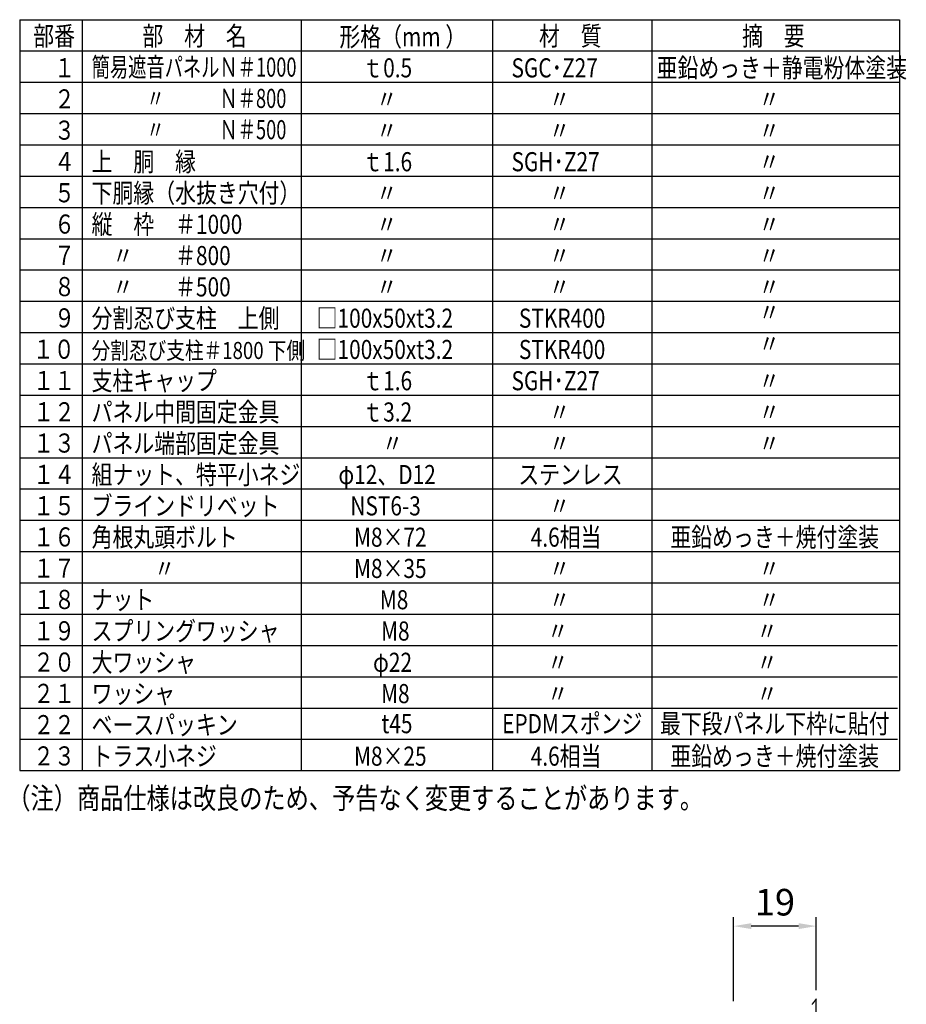
# Model space of a CAD drawing. Extents: x 136 to 9431, y 26 to 6581.
# Drawn here: x 6566 to 9070, y 3148 to 5929 of the extents above; entities that cross this region are included whole.
import ezdxf
from ezdxf.enums import TextEntityAlignment as Align

# ---------------------------------------------------------------- set-up
doc = ezdxf.new("R2010")
doc.units = 0
doc.header["$LTSCALE"] = 250
doc.header["$MEASUREMENT"] = 0
doc.header["$PDMODE"] = 33
doc.header["$PDSIZE"] = 5
doc.layers.get('DEFPOINTS').update_dxf_attribs({"linetype": 'CONTINUOUS'})
for name, color, linetype in [('MOJI', 6, 'CONTINUOUS'), ('SJC', 1, 'CONTINUOUS'), ('SUNPOU', 4, 'CONTINUOUS')]:
    doc.layers.add(name, color=color, linetype=linetype)
doc.styles.add('EXT08', font='ROMANS', dxfattribs={"width": 0.8, "bigfont": 'EXTFONT'})
doc.dimstyles.new('SJC', dxfattribs={"dimtxt": 0.18, "dimasz": 0.18, "dimexe": 0.18, "dimexo": 0.0625, "dimgap": 0.09, "dimtad": 0, "dimtih": 1, "dimtoh": 1, "dimdec": 4, "dimzin": 0, "dimdsep": 46, "dimtxsty": 'STANDARD', "dimcen": 0.09, "dimadec": 0, "dimazin": 0, "dimtfac": 1, "dimtdec": 4, "dimtofl": 0, "dimtmove": 0, "dimatfit": 3, "dimfxl": 1, "dimtolj": 1, "dimtzin": 0, "dimarcsym": 0})

# ---------------------------------------------------------------- blocks, each defined once
blk = doc.blocks.new('*D870')
at = {"layer": 'DEFPOINTS', "color": 0}
for p in [(8582.214103, 3368.98587), (8815.96979, 3163.495545), (8582.214103, 3132.350663)]:
    blk.add_point(p, dxfattribs=at)
at = {"layer": 'SUNPOU', "color": 0, "lineweight": -2}
for p, q in [((8582.214103, 3157.350663), (8582.214103, 3393.98587)), ((8815.96979, 3188.495545), (8815.96979, 3393.98587)), ((8765.96979, 3368.98587), (8632.214103, 3368.98587))]:
    blk.add_line(p, q, dxfattribs=at)
at = {"layer": 'SUNPOU', "color": 0}
for points in [[(8632.214103, 3377.319203), (8632.214103, 3360.652536), (8582.214103, 3368.98587)], [(8765.96979, 3360.652536), (8765.96979, 3377.319203), (8815.96979, 3368.98587)]]:
    blk.add_solid(points, dxfattribs=at)
at = {"layer": 'SUNPOU', "color": 0, "insert": (8699.091947, 3436.48587), "char_height": 75, "attachment_point": 5, "style": 'EXT08'}
blk.add_mtext('\\A1;19', dxfattribs=at)

msp = doc.modelspace()

# ---------------------------------------------------------------- linework, layer by layer
at = {"layer": 'MOJI'}
for p, q in [((6566.427, 5928.962), (9050.427, 5928.962)), ((6566.427, 5928.962), (6566.427, 3808.234)), ((6743.154, 5928.962), (6743.154, 3808.234)), ((7361.7, 5928.962), (7361.7, 3808.234)), ((7901.7, 5928.962), (7901.7, 3808.234)), ((8351.827, 5928.962), (8351.827, 3808.234)), ((9050.427, 5928.962), (9050.427, 3808.234)), ((6566.427, 5840.598), (9050.427, 5840.598)), ((6566.427, 5752.234), (9050.427, 5752.234)), ((6566.427, 5663.871), (9050.427, 5663.871)), ((6566.427, 5575.507), (9050.427, 5575.507)), ((6566.427, 5487.143), (9050.427, 5487.143)), ((6566.427, 5398.78), (9050.427, 5398.78)), ((6566.427, 5310.416), (9050.427, 5310.416)), ((6566.427, 5222.053), (9050.427, 5222.053)), ((6566.427, 5133.689), (9050.427, 5133.689)), ((6566.427, 5045.325), (9050.427, 5045.325)), ((6566.427, 4956.962), (9050.427, 4956.962)), ((6566.427, 4868.598), (9050.427, 4868.598)), ((6566.427, 4780.234), (9050.427, 4780.234)), ((6566.427, 4691.871), (9050.427, 4691.871)), ((6566.427, 4603.507), (9050.427, 4603.507)), ((6566.427, 4515.143), (9050.427, 4515.143)), ((6566.427, 4426.78), (9050.427, 4426.78)), ((6566.427, 4338.416), (9050.427, 4338.416)), ((6566.427, 4250.053), (9050.427, 4250.053)), ((6566.427, 4250.053), (9045.514, 4250.053)), ((6566.427, 4161.689), (9045.514, 4161.689)), ((6566.427, 4073.325), (9045.514, 4073.325)), ((6566.427, 3984.962), (9045.514, 3984.962)), ((6566.427, 3896.598), (9045.514, 3896.598)), ((6566.427, 3808.234), (9050.427, 3808.234))]:
    msp.add_line(p, q, dxfattribs=at)
at = {"layer": 'SJC', "linetype": 'Continuous'}
msp.add_line((8815.964, 1438.096), (8815.964, 3163.498), dxfattribs=at)
at = {"layer": 'SJC'}
msp.add_polyline3d([(8815.956, 3163.497, 0), (8815.381, 3162.722, 0), (8814.818, 3161.947, 0), (8814.243, 3161.172, 0), (8813.668, 3160.397, 0), (8813.093, 3159.634, 0), (8812.518, 3158.859, 0), (8811.943, 3158.097, 0), (8811.368, 3157.334, 0), (8810.793, 3156.572, 0), (8810.218, 3155.822, 0), (8809.643, 3155.072, 0), (8809.056, 3154.334, 0), (8808.481, 3153.597, 0), (8807.893, 3152.872, 0), (8807.318, 3152.147, 0), (8806.731, 3151.434, 0), (8806.143, 3150.734, 0), (8805.556, 3150.034, 0), (8804.968, 3149.347, 0), (8804.381, 3148.672, 0), (8803.793, 3148.009, 0)], dxfattribs=at)

# ---------------------------------------------------------------- texts
at = {"layer": 'MOJI', "style": 'EXT08'}
for s, height, width, p in [('部番', 54, 0.8, (6604.658, 5855.972)), ('部\u3000材\u3000名', 54, 0.8, (6912.952, 5855.972)), ('形格（mm ）', 54, 0.8, (7469.095, 5853.754)), ('材\u3000質', 54, 0.8, (8032.795, 5855.972)), ('摘\u3000要', 54, 0.8, (8606.353, 5855.972)), ('\u3000１', 54, 0.8, (6604.658, 5766.62)), ('簡易遮音パネルＮ＃1000', 54, 0.7, (6769.522, 5768.069)), ('ｔ0.5', 54, 0.8, (7533.905, 5765.956)), ('SGC･Z27', 54, 0.8, (7955.19, 5765.956)), ('亜鉛めっき＋静電粉体塗装', 54, 0.8, (8364.928, 5765.956)), ('\u3000２', 54, 0.8, (6604.658, 5678.257)), ('\u3000\u3000\u3000〃\u3000\u3000\u3000Ｎ＃800', 54, 0.7, (6769.522, 5679.706)), ('   〃', 54, 0.8, (7533.905, 5677.592)), ('  〃', 54, 0.8, (8035, 5677.592)), ('\u3000\u3000\u3000\u3000〃', 54, 0.8, (8417.909, 5677.592)), ('\u3000\u3000\u3000〃\u3000\u3000\u3000Ｎ＃500', 54, 0.7, (6769.522, 5591.342)), ('\u3000３', 54, 0.8, (6604.658, 5589.893)), ('   〃', 54, 0.8, (7533.905, 5589.228)), ('  〃', 54, 0.8, (8035, 5589.228)), ('\u3000\u3000\u3000\u3000〃', 54, 0.8, (8417.909, 5589.228)), ('上\u3000胴\u3000縁', 54, 0.8, (6769.522, 5500.865)), ('\u3000４', 54, 0.8, (6604.658, 5501.53)), ('ｔ1.6', 54, 0.8, (7533.905, 5500.865)), ('SGH･Z27', 54, 0.8, (7955.19, 5500.865)), ('\u3000\u3000\u3000\u3000〃', 54, 0.8, (8417.909, 5500.865)), ('\u3000５', 54, 0.8, (6604.658, 5413.166)), ('下胴縁（水抜き穴付）', 54, 0.8, (6769.522, 5412.501)), ('   〃', 54, 0.8, (7533.905, 5412.501)), ('  〃', 54, 0.8, (8035, 5412.501)), ('\u3000\u3000\u3000\u3000〃', 54, 0.8, (8417.909, 5412.501)), ('\u3000６', 54, 0.8, (6604.658, 5324.802)), ('縦\u3000枠\u3000＃1000', 54, 0.8, (6769.522, 5324.138)), ('   〃', 54, 0.8, (7533.905, 5324.138)), ('  〃', 54, 0.8, (8035, 5324.138)), ('\u3000\u3000\u3000\u3000〃', 54, 0.8, (8417.909, 5324.138)), ('\u3000７', 54, 0.8, (6604.658, 5236.298)), ('\u3000〃\u3000\u3000＃800', 54, 0.8, (6769.522, 5235.774)), ('   〃', 54, 0.8, (7533.905, 5235.774)), ('  〃', 54, 0.8, (8035, 5235.774)), ('\u3000\u3000\u3000\u3000〃', 54, 0.8, (8417.909, 5235.774)), ('\u3000８', 54, 0.8, (6604.658, 5148.075)), ('\u3000〃\u3000\u3000＃500', 54, 0.8, (6769.522, 5147.41)), ('   〃', 54, 0.8, (7533.905, 5147.41)), ('  〃', 54, 0.8, (8035, 5147.41)), ('\u3000\u3000\u3000\u3000〃', 54, 0.8, (8417.909, 5147.41)), ('分割忍び支柱\u3000上側', 54, 0.8, (6769.522, 5058.906)), ('\u3000\u3000\u3000\u3000〃', 54, 0.8, (8417.909, 5075.637)), ('\u3000９', 54, 0.8, (6604.658, 5059.711)), ('□100x50xt3.2', 54, 0.8, (7405.079, 5058.906)), ('STKR400', 54, 0.8, (7976.144, 5058.906)), ('１０', 54, 0.8, (6603.578, 4971.348)), ('分割忍び支柱＃1800 下側', 48.27273, 0.8, (6769.522, 4970.542)), ('□100x50xt3.2', 54, 0.8, (7405.079, 4970.542)), ('STKR400', 54, 0.8, (7976.144, 4970.542)), ('\u3000\u3000\u3000\u3000〃', 54, 0.8, (8417.909, 4987.273)), ('１１', 54, 0.8, (6604.658, 4882.984)), ('支柱キャップ', 54, 0.8, (6769.522, 4882.319)), ('ｔ1.6', 54, 0.8, (7533.905, 4882.319)), ('SGH･Z27', 54, 0.8, (7955.19, 4882.319)), ('\u3000\u3000\u3000\u3000〃', 54, 0.8, (8417.909, 4882.319)), ('１２', 54, 0.8, (6604.658, 4794.62)), ('パネル中間固定金具', 54, 0.8, (6769.522, 4793.815)), ('ｔ3.2', 54, 0.8, (7533.905, 4793.956)), ('  〃', 54, 0.8, (8035, 4793.956)), ('\u3000\u3000\u3000\u3000〃', 54, 0.8, (8417.909, 4793.956)), ('１３', 54, 0.8, (6604.658, 4706.257)), ('パネル端部固定金具', 54, 0.8, (6769.522, 4705.451)), ('  〃', 54, 0.8, (7563.359, 4705.592)), ('  〃', 54, 0.8, (8035, 4705.592)), ('\u3000\u3000\u3000\u3000〃', 54, 0.8, (8417.909, 4705.592)), ('１４', 54, 0.8, (6604.658, 4617.893)), ('組ナット、特平小ネジ', 54, 0.8, (6769.522, 4617.228)), ('φ12、D12', 54, 0.8, (7466.323, 4617.228)), ('ステンレス', 54, 0.8, (7974.35, 4617.228)), ('ブラインドリベット', 54, 0.8, (6769.522, 4528.865)), ('１５', 54, 0.8, (6604.658, 4529.53)), ('NST6-3', 54, 0.8, (7500.13, 4528.865)), ('  〃', 54, 0.8, (8035, 4528.865)), ('１６', 54, 0.8, (6604.658, 4441.166)), ('角根丸頭ボルト', 54, 0.8, (6769.522, 4440.501)), ('M8×72', 54, 0.8, (7510.522, 4440.501)), ('4.6相当', 54, 0.8, (8009.479, 4440.501)), ('亜鉛めっき＋焼付塗装', 54, 0.8, (8403.651, 4440.501)), ('１７', 54, 0.8, (6604.658, 4352.802)), ('\u3000\u3000\u3000〃', 54, 0.8, (6769.522, 4352.138)), ('M8×35', 54, 0.8, (7510.522, 4352.138)), ('  〃', 54, 0.8, (8035, 4352.138)), ('\u3000\u3000\u3000\u3000〃', 54, 0.8, (8417.909, 4352.138)), ('１８', 54, 0.8, (6604.658, 4264.439)), ('ナット', 54, 0.8, (6769.522, 4263.774)), ('M8', 54, 0.8, (7583.268, 4263.774)), ('  〃', 54, 0.8, (8035, 4263.774)), ('\u3000\u3000\u3000\u3000〃', 54, 0.8, (8417.909, 4263.774)), ('１９', 54, 0.8, (6604.658, 4176.075)), ('スプリングワッシャ', 54, 0.8, (6769.522, 4175.41)), ('M8', 54, 0.8, (7586.876, 4175.41)), ('  〃', 54, 0.8, (8030.087, 4175.41)), ('\u3000\u3000\u3000\u3000〃', 54, 0.8, (8411.748, 4175.41)), ('大ワッシャ', 54, 0.8, (6769.522, 4087.047)), ('２０', 54, 0.8, (6604.658, 4087.711)), ('φ22', 54, 0.8, (7564.157, 4087.047)), ('  〃', 54, 0.8, (8030.087, 4087.047)), ('\u3000\u3000\u3000\u3000〃', 54, 0.8, (8411.748, 4087.047)), ('２１', 54, 0.8, (6604.658, 3999.348)), ('ワッシャ', 54, 0.8, (6769.522, 3998.683)), ('M8', 54, 0.8, (7586.876, 3998.683)), ('  〃', 54, 0.8, (8030.087, 3998.683)), ('\u3000\u3000\u3000\u3000〃', 54, 0.8, (8411.748, 3998.683)), ('２２', 54, 0.8, (6604.658, 3910.984)), ('ベースパッキン', 54, 0.8, (6769.522, 3910.319)), ('２３', 54, 0.8, (6604.658, 3822.62)), ('トラス小ネジ', 54, 0.8, (6769.522, 3821.956)), ('M8×25', 54, 0.8, (7510.522, 3821.956)), ('4.6相当', 54, 0.8, (8009.479, 3821.956)), ('亜鉛めっき＋焼付塗装', 54, 0.8, (8403.651, 3821.956)), ('（注）商品仕様は改良のため、予告なく変更することがあります。', 60, 0.8, (6531.589, 3700.206))]:
    msp.add_text(s, height=height, dxfattribs=dict(at, width=width)).set_placement(p)
at = {"layer": 'MOJI', "style": 'EXT08', "width": 0.8}
for s, p in [('t45', (7631.7, 3940.78)), ('EPDMスポンジ', (8126.763, 3940.78)), ('最下段パネル下枠に貼付', (8698.67, 3940.78))]:
    msp.add_text(s, height=54, dxfattribs=at).set_placement(p, align=Align.MIDDLE_CENTER)

# ---------------------------------------------------------------- dimensions: what is measured, and where the dimension line sits
at = {"layer": 'SUNPOU'}
dim = msp.add_linear_dim(base=(8582.214, 3368.986), p1=(8815.97, 3163.496), p2=(8582.214, 3132.351), angle=180, dimstyle='SJC', override={"dimscale": 25, "dimtxt": 3, "dimasz": 2, "dimexe": 1, "dimexo": 1, "dimgap": 1.2, "dimtad": 1, "dimtih": 0, "dimtoh": 0, "dimdec": 0, "dimlfac": 0.08, "dimzin": 8, "dimtxsty": 'EXT08', "dimtofl": 1, "dimtmove": 2}, dxfattribs=at)
dim.commit()
dim.dimension.update_dxf_attribs({"geometry": '*D870', "text_midpoint": (8699.092, 3436.486)})

doc.saveas('drawing.dxf')
